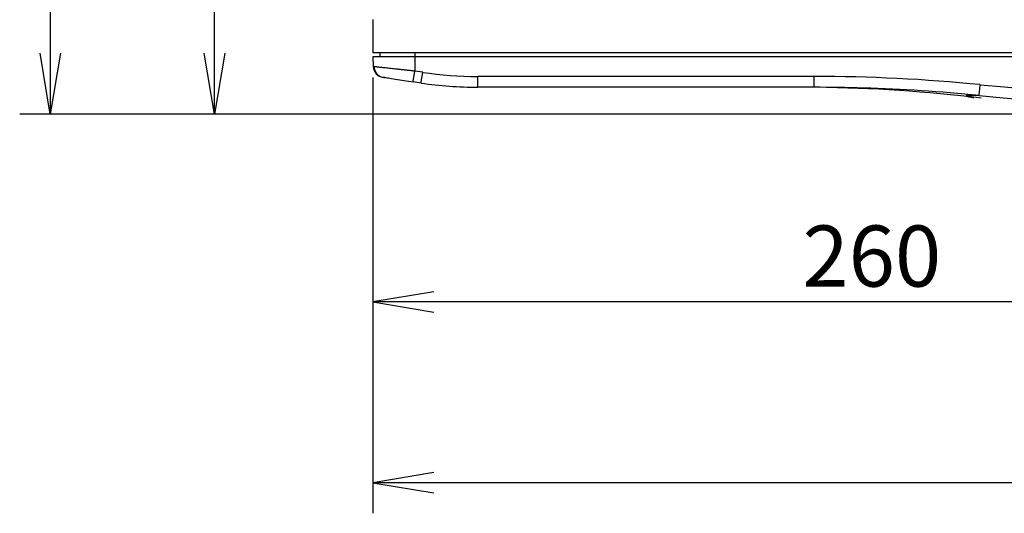
# Model space of a CAD drawing. Extents: x 27 to 175, y 34 to 228.
# Drawn here: x 29 to 54, y 181 to 193 of the extents above; entities that cross this region are included whole.
import ezdxf
from ezdxf.enums import TextEntityAlignment as Align

# ---------------------------------------------------------------- set-up
doc = ezdxf.new("R2010")
doc.units = 0
for name, color, linetype in [('____MSBR_11', 7, 'CONTINUOUS'), ('____MSBR_16', 7, 'CONTINUOUS'), ('____MSBR_45', 7, 'CONTINUOUS'), ('____MSBR_66', 7, 'CONTINUOUS'), ('DEFAULT', 7, 'CONTINUOUS')]:
    doc.layers.add(name, color=color, linetype=linetype)
doc.styles.add('SEACAD_SEANSI_TTF', font='seansi.ttf')

# ---------------------------------------------------------------- blocks, each defined once
blk = doc.blocks.new('SE')
at = {"layer": '____MSBR_11', "color": 7, "linetype": 'CONTINUOUS'}
for p, q in [((37.775, 193.49), (37.775, 192.619)), ((37.793, 192.619), (37.775, 192.619)), ((38.892, 192.619), (37.793, 192.619)), ((88.657, 192.619), (38.892, 192.619))]:
    blk.add_line(p, q, dxfattribs=at)
at = {"layer": '____MSBR_16', "color": 7, "linetype": 'CONTINUOUS'}
for p, q in [((38.875, 192.519), (37.775, 192.519)), ((37.775, 192.519), (37.788, 192.26)), ((37.958, 192.619), (37.955, 192.519)), ((38.875, 192.619), (38.875, 192.519)), ((38.875, 192.519), (38.875, 192.142)), ((88.675, 192.519), (38.875, 192.519)), ((39.082, 192.111), (38.875, 192.142)), ((38.064, 191.976), (38.043, 191.979)), ((39.037, 191.83), (38.83, 191.861)), ((40.52, 191.719), (40.52, 192.004)), ((49.324, 192.004), (40.52, 192.004)), ((49.324, 191.719), (49.324, 192.004)), ((49.324, 191.719), (40.52, 191.719))]:
    blk.add_line(p, q, dxfattribs=at)
for centre, radius, start, end in [((38.088, 192.276), 0.3, 183, 261.4692), ((38.1, 192.263), 0.289, 181.1175, 240.7427), ((49.286, 147.321), 44.683, 84.3634, 89.9512), ((63.775, 295.589), 104.292, 264.44279, 275.55721), ((49.286, 147.283), 44.436, 88.281, 89.9501), ((48.905, 151.335), 40.386, 83.1808, 89.2951), ((49.286, 147.283), 44.436, 84.3689, 88.281), ((63.775, 295.567), 104.554, 264.44075, 275.55925)]:
    blk.add_arc(centre, radius, start, end, dxfattribs=at)
for centre, major_axis, ratio, start_param, end_param in [((38.875, 192.158), (-0.045, -0.297), 0.007774, 0, 1.519016), ((39.082, 192.127), (-0.045, -0.297), 0.007774, 0, 1.519016), ((40.52, 201.677), (-9.687, 0), 0.99863, 1.421704, 1.570796), ((40.52, 201.694), (-9.987, 0), 0.99871, 1.421715, 1.570796), ((53.675, 191.803), (-0.029, -0.299), 0.005087, 0.036295, 1.518684)]:
    blk.add_ellipse(centre, major_axis=major_axis, ratio=ratio, start_param=start_param, end_param=end_param, dxfattribs=at)
for points, knots in [([(38.875, 192.142), (38.843, 192.146), (38.78, 192.152), (38.685, 192.163), (38.593, 192.173), (38.502, 192.183), (38.414, 192.192), (38.33, 192.201), (38.25, 192.21), (38.174, 192.218), (38.104, 192.226), (38.04, 192.233), (37.983, 192.239), (37.932, 192.244), (37.888, 192.249), (37.852, 192.253), (37.826, 192.256), (37.813, 192.257), (37.809, 192.258)], [0, 0, 0, 0, 0.0555556, 0.1111111, 0.1666667, 0.2222222, 0.2777778, 0.3333333, 0.3888889, 0.4444444, 0.5, 0.5555556, 0.6111111, 0.6666667, 0.7222222, 0.7777778, 0.8333333, 0.8757601, 0.8757601, 0.8757601, 0.8757601]), ([(38.055, 191.982), (38.096, 191.976), (38.17, 191.965), (38.362, 191.936), (38.594, 191.901), (38.749, 191.878), (38.839, 191.864)], [0, 0, 0, 0, 0.250119, 0.500172, 0.750141, 1, 1, 1, 1]), ([(53.646, 191.505), (53.622, 191.505), (53.574, 191.506), (53.49, 191.507), (53.404, 191.507), (53.339, 191.504), (53.293, 191.496), (53.321, 191.48), (53.41, 191.463), (53.48, 191.454), (53.503, 191.452)], [0, 0, 0, 0, 0.00264176, 0.00522674, 0.0106056, 0.01610283, 0.02187046, 0.03632458, 0.05744951, 0.06694382, 0.06694382, 0.06694382, 0.06694382])]:
    blk.add_open_spline(points, degree=3, knots=knots, dxfattribs=at)
blk.add_open_spline([(38.054, 191.979), (38.055, 191.982), (38.067, 191.986), (38.091, 191.992)], degree=3, dxfattribs=at)
at = {"layer": '____MSBR_45', "color": 7, "linetype": 'CONTINUOUS'}
for p, q in [((37.775, 193.49), (37.775, 192.619)), ((37.793, 192.619), (37.775, 192.619)), ((38.892, 192.619), (37.793, 192.619)), ((88.657, 192.619), (38.892, 192.619))]:
    blk.add_line(p, q, dxfattribs=at)
at = {"layer": '____MSBR_66', "color": 7, "linetype": 'CONTINUOUS'}
for p, q in [((38.875, 192.519), (37.775, 192.519)), ((37.775, 192.519), (37.788, 192.26)), ((37.958, 192.619), (37.955, 192.519)), ((88.675, 192.519), (38.875, 192.519)), ((38.064, 191.976), (38.043, 191.979)), ((39.037, 191.83), (38.83, 191.861)), ((49.324, 191.719), (40.52, 191.719))]:
    blk.add_line(p, q, dxfattribs=at)
for centre, radius, start, end in [((38.088, 192.276), 0.3, 183, 261.4692), ((38.1, 192.263), 0.289, 181.1175, 240.7427), ((49.286, 147.283), 44.436, 88.281, 89.9501), ((48.905, 151.335), 40.386, 83.1808, 89.2951)]:
    blk.add_arc(centre, radius, start, end, dxfattribs=at)
blk.add_ellipse((40.52, 201.694), major_axis=(-9.987, 0), ratio=0.99871, start_param=1.421715, end_param=1.570796, dxfattribs=at)
blk.add_open_spline([(38.054, 191.979), (38.055, 191.982), (38.067, 191.986), (38.091, 191.992)], degree=3, dxfattribs=at)
blk.add_open_spline([(38.055, 191.982), (38.096, 191.976), (38.17, 191.965), (38.362, 191.936), (38.594, 191.901), (38.749, 191.878), (38.839, 191.864)], degree=3, knots=[0, 0, 0, 0, 0.250119, 0.500172, 0.750141, 1, 1, 1, 1], dxfattribs=at)
blk = doc.blocks.new('GDIMGGROUP1')
at = {"layer": 'DEFAULT', "color": 136, "linetype": 'CONTINUOUS'}
for p, q in [((33.631, 191.013), (33.631, 200.719)), ((63.135, 191.013), (32.831, 191.013))]:
    blk.add_line(p, q, dxfattribs=at)
blk.add_lwpolyline([(33.898, 192.613), (33.631, 191.013), (33.365, 192.613)], dxfattribs=at)
blk = doc.blocks.new('GDIMGGROUP2')
at = {"layer": 'DEFAULT', "color": 136, "linetype": 'CONTINUOUS'}
for p, q in [((29.332, 224.459), (29.332, 191.013)), ((63.135, 191.013), (28.532, 191.013))]:
    blk.add_line(p, q, dxfattribs=at)
blk.add_lwpolyline([(29.599, 192.613), (29.332, 191.013), (29.065, 192.613)], dxfattribs=at)
blk = doc.blocks.new('GDIMGGROUP3')
at = {"layer": 'DEFAULT', "color": 136, "linetype": 'CONTINUOUS'}
for p, q in [((37.775, 191.979), (37.775, 185.299)), ((63.775, 188.095), (63.775, 185.299)), ((63.775, 186.099), (37.775, 186.099))]:
    blk.add_line(p, q, dxfattribs=at)
for points in [[(39.375, 186.366), (37.775, 186.099), (39.375, 185.832)], [(62.175, 186.366), (63.775, 186.099), (62.175, 185.832)]]:
    blk.add_lwpolyline(points, dxfattribs=at)
at = {"layer": 'DEFAULT', "color": 136, "linetype": 'CONTINUOUS', "style": 'SEACAD_SEANSI_TTF'}
blk.add_text('260', height=1.6, dxfattribs=at).set_placement((49.019, 188.099), align=Align.TOP_LEFT)
blk = doc.blocks.new('GDIMGGROUP9')
at = {"layer": 'DEFAULT', "color": 136, "linetype": 'CONTINUOUS'}
for p, q in [((37.775, 191.879), (37.775, 180.562)), ((89.775, 181.362), (37.775, 181.362))]:
    blk.add_line(p, q, dxfattribs=at)
blk.add_lwpolyline([(39.375, 181.629), (37.775, 181.362), (39.375, 181.095)], dxfattribs=at)

msp = doc.modelspace()

# ---------------------------------------------------------------- block references
at = {"layer": 'DEFAULT'}
for name in ['SE', 'GDIMGGROUP2', 'GDIMGGROUP1', 'GDIMGGROUP3', 'GDIMGGROUP9']:
    msp.add_blockref(name, (0, 0), dxfattribs=at)

doc.saveas('drawing.dxf')
